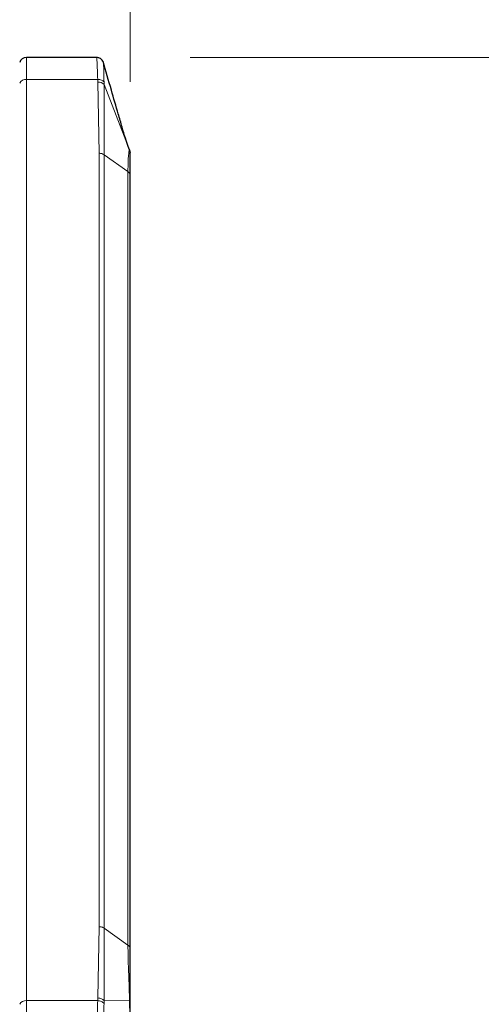
# Model space of a CAD drawing. Units: millimetres. Extents: x 0 to 210, y 0 to 297.
# Drawn here: x 91 to 96, y 249 to 260 of the extents above; entities that cross this region are included whole.
import ezdxf

# ---------------------------------------------------------------- set-up
doc = ezdxf.new("R2010")
doc.units = ezdxf.units.MM
doc.styles.add('SLDTEXTSTYLE0', font='TXT', dxfattribs={"width": 0.75})
doc.dimstyles.new('SLDDIMSTYLE0', dxfattribs={"dimtxt": 3.5, "dimasz": 3.302, "dimexe": 0, "dimexo": 0.0625, "dimgap": 0.875, "dimtad": 1, "dimdec": 0, "dimlfac": 20, "dimrnd": 1e-09, "dimzin": 12, "dimdsep": 46, "dimtxsty": 'SLDTEXTSTYLE0', "dimsah": 1, "dimcen": 0.09, "dimadec": 0, "dimazin": 3, "dimtol": 1, "dimtp": 3, "dimtm": 3, "dimtfac": 1, "dimtdec": 0, "dimtofl": 0, "dimtmove": 0, "dimatfit": 3, "dimfxl": 1, "dimfrac": 2, "dimtolj": 1, "dimarcsym": 0})
doc.dimstyles.new('SLDDIMSTYLE1', dxfattribs={"dimtxt": 3.5, "dimasz": 3.302, "dimexe": 0, "dimexo": 0.0625, "dimgap": 0.875, "dimtad": 1, "dimlfac": 20, "dimrnd": 1e-09, "dimzin": 12, "dimdsep": 46, "dimtxsty": 'SLDTEXTSTYLE0', "dimsah": 1, "dimcen": 0.09, "dimadec": 0, "dimazin": 3, "dimtfac": 1, "dimtofl": 0, "dimtmove": 0, "dimatfit": 3, "dimfxl": 1, "dimfrac": 2, "dimtolj": 1, "dimtzin": 12, "dimarcsym": 0})
doc.dimstyles.new('SLDDIMSTYLE2', dxfattribs={"dimtxt": 3.5, "dimasz": 3.302, "dimexe": 0, "dimexo": 0.0625, "dimgap": 0.875, "dimtad": 1, "dimdec": 0, "dimlfac": 20, "dimrnd": 1e-09, "dimzin": 12, "dimdsep": 46, "dimtxsty": 'SLDTEXTSTYLE0', "dimsah": 1, "dimcen": 0.09, "dimadec": 0, "dimazin": 3, "dimtfac": 1, "dimtdec": 0, "dimtofl": 0, "dimtmove": 0, "dimatfit": 3, "dimfxl": 1, "dimfrac": 2, "dimtolj": 1, "dimtzin": 12, "dimarcsym": 0})

# ---------------------------------------------------------------- blocks, each defined once
blk = doc.blocks.new('_D_1')
at = {"color": 7, "linetype": 'Continuous', "lineweight": 0}
for p, q in [((48.515, 259.375), (48.515, 270.977)), ((92.615, 259.375), (92.615, 270.977)), ((92.615, 269.977), (48.515, 269.977))]:
    blk.add_line(p, q, dxfattribs=at)
at = {"color": 7, "linetype": 'Continuous', "lineweight": 18}
for points in [[(48.515, 269.977), (51.817, 269.469), (51.817, 270.485)], [(92.615, 269.977), (89.313, 270.485), (89.313, 269.469)]]:
    blk.add_solid(points, dxfattribs=at)
at = {"color": 7, "linetype": 'Continuous', "lineweight": 18, "insert": (66.686, 274.489), "char_height": 3.5, "attachment_point": 1, "style": 'SLDTEXTSTYLE0'}
blk.add_mtext('882', dxfattribs=at)
blk = doc.blocks.new('_D_2')
at = {"color": 7, "linetype": 'Continuous', "lineweight": 0}
for p, q in [((93.258, 259.635), (104.09, 259.635)), ((103.09, 259.635), (103.09, 243.999)), ((93.09, 243.999), (104.09, 243.999))]:
    blk.add_line(p, q, dxfattribs=at)
at = {"color": 7, "linetype": 'Continuous', "lineweight": 18}
for points in [[(103.09, 259.635), (102.582, 256.333), (103.598, 256.333)], [(103.09, 243.999), (103.598, 247.301), (102.582, 247.301)]]:
    blk.add_solid(points, dxfattribs=at)
at = {"color": 7, "linetype": 'Continuous', "lineweight": 18, "insert": (98.578, 247.938), "char_height": 3.5, "attachment_point": 1, "rotation": 90, "style": 'SLDTEXTSTYLE0'}
blk.add_mtext('313', dxfattribs=at)
blk = doc.blocks.new('_D_5')
at = {"color": 7, "linetype": 'Continuous', "lineweight": 0}
for p, q in [((93.258, 259.635), (110.09, 259.635)), ((109.09, 196.691), (109.09, 259.635)), ((91.565, 196.691), (110.09, 196.691))]:
    blk.add_line(p, q, dxfattribs=at)
at = {"color": 7, "linetype": 'Continuous', "lineweight": 18}
for points in [[(109.09, 259.635), (108.582, 256.333), (109.598, 256.333)], [(109.09, 196.691), (109.598, 199.993), (108.582, 199.993)]]:
    blk.add_solid(points, dxfattribs=at)
at = {"color": 7, "linetype": 'Continuous', "lineweight": 18, "char_height": 3.5, "attachment_point": 1, "rotation": 90, "style": 'SLDTEXTSTYLE0'}
for s, insert in [('±3', (104.578, 231.427)), ('1259', (104.578, 219.77))]:
    blk.add_mtext(s, dxfattribs=dict(at, insert=insert))

msp = doc.modelspace()

# ---------------------------------------------------------------- linework, layer by layer
at = {"color": 7, "linetype": 'Continuous', "lineweight": 25}
for p, q in [((92.25824, 259.63528), (91.50583, 259.63528)), ((92.60966, 258.64458), (92.59572, 258.68034)), ((92.60966, 258.64458), (92.61479, 258.61733)), ((92.61448, 258.62414), (92.61276, 258.62768)), ((92.61479, 250.09441), (92.61479, 258.37518))]:
    msp.add_line(p, q, dxfattribs=at)
at = {"color": 8, "linetype": 'Continuous', "lineweight": 18}
for p, q in [((91.50583, 259.63528), (91.50583, 259.40096)), ((91.50583, 259.40096), (91.50583, 249.53682)), ((92.26969, 259.40096), (91.50583, 259.40096)), ((92.26969, 259.40096), (92.27069, 259.37233)), ((92.27069, 259.37233), (92.28372, 258.60928)), ((92.33653, 259.34519), (92.33658, 259.37363)), ((92.33675, 258.59374), (92.33653, 259.34519)), ((92.59572, 258.68034), (92.33653, 259.34519)), ((92.28372, 258.60928), (92.28372, 250.32851)), ((92.33675, 258.59374), (92.33675, 250.31298)), ((92.59282, 258.41268), (92.33675, 258.59374)), ((92.59282, 258.41268), (92.59282, 250.13191)), ((92.28372, 250.32851), (92.27069, 249.56545)), ((92.33653, 249.53732), (92.33676, 250.31298)), ((92.33675, 250.31298), (92.59282, 250.13191)), ((91.50583, 249.53682), (91.50583, 248.40545)), ((91.50583, 249.53682), (92.26969, 249.53682)), ((92.27069, 249.56545), (92.26969, 249.53682)), ((92.60966, 249.54351), (92.33653, 249.53732)), ((92.33658, 249.50594), (92.33653, 249.53732)), ((92.60966, 249.54351), (92.61479, 249.54283))]:
    msp.add_line(p, q, dxfattribs=at)
at = {"color": 7, "linetype": 'Continuous', "lineweight": 25}
msp.add_arc((91.50583, 259.56028), 0.075, 90, 165, dxfattribs=at)
at = {"color": 8, "linetype": 'Continuous', "lineweight": 18}
for centre, radius, start, end in [((91.49962, 259.32599), 0.07523, 85.268283, 151.698649), ((92.27514, 259.2897), 0.08275, 42.106387, 93.082325), ((91.49962, 249.46185), 0.07523, 85.268283, 151.698649)]:
    msp.add_arc(centre, radius, start, end, dxfattribs=at)
at = {"color": 7, "linetype": 'Continuous', "lineweight": 25}
for points, knots in [([(92.33049, 259.58069), (92.32862, 259.58596), (92.32455, 259.59749), (92.3096, 259.6165), (92.29192, 259.62763), (92.27335, 259.63391), (92.26237, 259.63436), (92.25556, 259.63463)], [0, 0, 0, 0, 0.19814502, 0.43273709, 0.68165429, 0.80255623, 1, 1, 1, 1]), ([(92.59572, 258.68034), (92.58584, 258.7099), (92.56372, 258.77611), (92.52842, 258.89484), (92.47825, 259.06678), (92.41144, 259.29977), (92.35696, 259.48884), (92.32763, 259.5906)], [0, 0, 0, 0, 0.106584521, 0.238675293, 0.395677604, 0.674714638, 1, 1, 1, 1]), ([(92.61479, 258.37518), (92.61479, 258.40968), (92.61479, 258.47869), (92.61479, 258.55324), (92.61479, 258.60454), (92.61479, 258.61307), (92.61479, 258.61733)], [0, 0, 0, 0, 0.249988777, 0.499996154, 0.750044293, 1, 1, 1, 1]), ([(92.61479, 249.54283), (92.61479, 249.59419), (92.61479, 249.69691), (92.61479, 249.84356), (92.61479, 249.97965), (92.61479, 250.05616), (92.61479, 250.09441)], [0, 0, 0, 0, 0.24996272, 0.499938553, 0.749948423, 1, 1, 1, 1]), ([(92.61479, 249.08489), (92.61479, 249.1189), (92.61479, 249.18692), (92.61479, 249.30097), (92.61479, 249.42029), (92.61479, 249.50199), (92.61479, 249.54283)], [0, 0, 0, 0, 0.25003281, 0.50010774, 0.75008491, 1, 1, 1, 1])]:
    msp.add_open_spline(points, degree=3, knots=knots, dxfattribs=at)
at = {"color": 8, "linetype": 'Continuous', "lineweight": 18}
for points, knots in [([(92.25824, 259.63461), (92.25825, 259.63483), (92.25858, 259.64015), (92.25971, 259.62159), (92.26188, 259.57806), (92.26497, 259.50523), (92.2681, 259.43612), (92.26969, 259.40096)], [0, 0, 0, 0, 0.01089735, 0.26235816, 0.50447508, 0.74788954, 1, 1, 1, 1]), ([(92.33658, 259.37363), (92.3359, 259.40489), (92.33454, 259.46731), (92.33272, 259.53179), (92.33133, 259.57246), (92.33077, 259.57686), (92.33051, 259.57888)], [0, 0, 0, 0, 0.26104091, 0.52117211, 0.780603514, 1, 1, 1, 1]), ([(92.26969, 259.40096), (92.27661, 259.40075), (92.29061, 259.40033), (92.30987, 259.39449), (92.3261, 259.3856), (92.33315, 259.37755), (92.33658, 259.37363)], [0, 0, 0, 0, 0.25093961, 0.50775614, 0.76046942, 1, 1, 1, 1]), ([(92.60966, 258.64458), (92.60816, 258.64336), (92.60516, 258.64093), (92.59907, 258.59479), (92.59384, 258.52104), (92.59316, 258.4488), (92.59282, 258.41268)], [0, 0, 0, 0, 0.25001242, 0.50000754, 0.74999507, 1, 1, 1, 1]), ([(92.59282, 250.13191), (92.59319, 250.0913), (92.59392, 250.01008), (92.59918, 249.86374), (92.60517, 249.70649), (92.60816, 249.59784), (92.60966, 249.54351)], [0, 0, 0, 0, 0.25003777, 0.50002787, 0.75000216, 1, 1, 1, 1]), ([(92.26969, 249.53682), (92.2681, 249.49703), (92.26499, 249.41939), (92.26185, 249.28007), (92.25965, 249.13216), (92.25817, 248.97641), (92.25723, 248.81796), (92.25676, 248.66514), (92.25667, 248.52279), (92.25695, 248.44457), (92.25709, 248.40545)], [0, 0, 0, 0, 0.12706622, 0.24792349, 0.37228992, 0.4955298, 0.61987088, 0.75013978, 0.87504875, 1, 1, 1, 1]), ([(92.26969, 249.53682), (92.27645, 249.53627), (92.29023, 249.53514), (92.30941, 249.52844), (92.32588, 249.51868), (92.33306, 249.51013), (92.33658, 249.50594)], [0, 0, 0, 0, 0.24518911, 0.5, 0.75481089, 1, 1, 1, 1]), ([(92.27069, 249.56545), (92.27727, 249.56505), (92.29067, 249.56423), (92.30939, 249.55823), (92.32563, 249.54929), (92.33294, 249.54126), (92.33653, 249.53732)], [0, 0, 0, 0, 0.24546057, 0.49999958, 0.75453882, 1, 1, 1, 1]), ([(92.60966, 249.54351), (92.61017, 249.51639), (92.61119, 249.4617), (92.61178, 249.37892), (92.61221, 249.28385), (92.61241, 249.17877), (92.61236, 249.10867), (92.61233, 249.07362)], [0, 0, 0, 0, 0.161891808, 0.326471221, 0.500062743, 0.75004993, 1, 1, 1, 1]), ([(92.32959, 248.4451), (92.32949, 248.48157), (92.32929, 248.55452), (92.32936, 248.68495), (92.32968, 248.82493), (92.3303, 248.97105), (92.33128, 249.11758), (92.33271, 249.25897), (92.33454, 249.39193), (92.3359, 249.46789), (92.33658, 249.50594)], [0, 0, 0, 0, 0.12456039, 0.24915496, 0.37382231, 0.4986138, 0.62354198, 0.74865585, 0.87410711, 1, 1, 1, 1])]:
    msp.add_open_spline(points, degree=3, knots=knots, dxfattribs=at)
for points in [[(92.33675, 258.59374), (92.33308, 258.59606), (92.32575, 258.60069), (92.31258, 258.60551), (92.29845, 258.60869), (92.28863, 258.60908), (92.28372, 258.60928)], [(92.61479, 258.37518), (92.61451, 258.37865), (92.61395, 258.38559), (92.60946, 258.39558), (92.60265, 258.40489), (92.5961, 258.41008), (92.59282, 258.41268)], [(92.28372, 250.32851), (92.28863, 250.32831), (92.29845, 250.32792), (92.31258, 250.32475), (92.32575, 250.31993), (92.33308, 250.31529), (92.33675, 250.31298)], [(92.59282, 250.13191), (92.5961, 250.12932), (92.60265, 250.12413), (92.60946, 250.11482), (92.61395, 250.10483), (92.61451, 250.09788), (92.61479, 250.09441)]]:
    msp.add_open_spline(points, degree=3, dxfattribs=at)

# ---------------------------------------------------------------- dimensions: what is measured, and where the dimension line sits
at = {"color": 7, "linetype": 'Continuous', "lineweight": 18}
dim = msp.add_linear_dim(base=(48.51479, 269.97686), p1=(92.61479, 258.37518), p2=(48.51479, 258.37518), dimstyle='SLDDIMSTYLE1', dxfattribs=at)
dim.commit()
dim.dimension.update_dxf_attribs({"geometry": '_D_1', "text_midpoint": (70.56479, 269.97686), "dimtype": 160})
for base, p1, p2, dimstyle, picture, middle in [((109.08979, 259.63528), (90.56479, 196.69097), (92.25823, 259.63528), 'SLDDIMSTYLE0', '_D_5', (109.08979, 228.16312)), ((103.08978, 243.99921), (92.25823, 259.63528), (92.08979, 243.99921), 'SLDDIMSTYLE2', '_D_2', (103.08978, 251.81724))]:
    dim = msp.add_linear_dim(base=base, p1=p1, p2=p2, angle=90, dimstyle=dimstyle, dxfattribs=at)
    dim.commit()
    dim.dimension.update_dxf_attribs({"geometry": picture, "text_midpoint": middle, "dimtype": 160})

doc.saveas('drawing.dxf')
